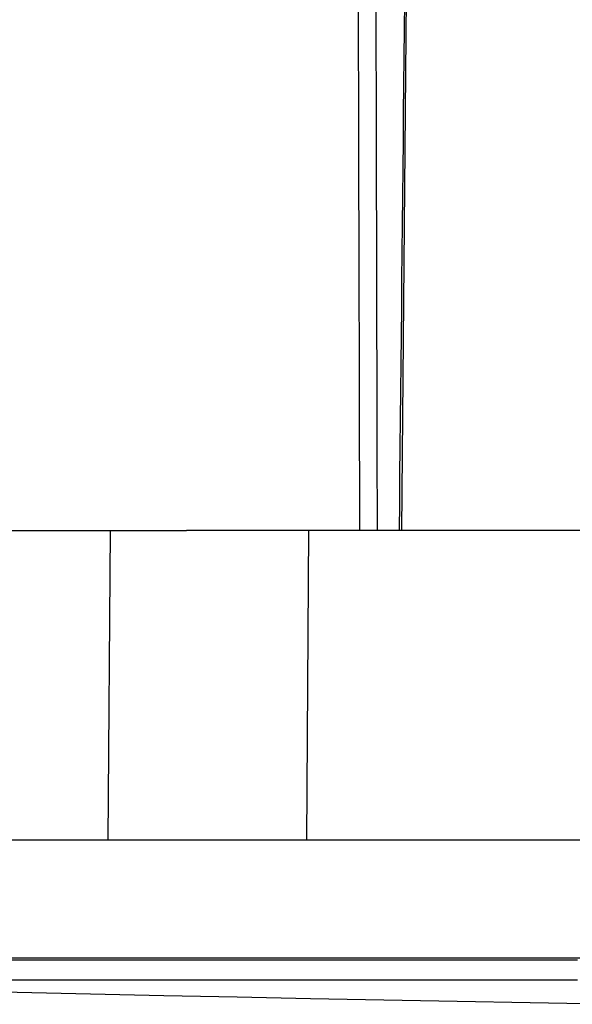
# Model space of a CAD drawing. Units: millimetres. Extents: x 82 to 778, y 68 to 1120.
# Drawn here: x 318 to 338, y 841 to 876 of the extents above; entities that cross this region are included whole.
import ezdxf

# ---------------------------------------------------------------- set-up
doc = ezdxf.new("R2010")
doc.units = ezdxf.units.MM
doc.header["$LTSCALE"] = 12
doc.layers.add('1', color=7, linetype='Continuous')
doc.styles.add('dims', font='swiss.ttf')
doc.dimstyles.get("Standard").update_dxf_attribs({"dimtxt": 10, "dimasz": 10, "dimexe": 6.666, "dimexo": 10, "dimgap": 5, "dimtad": 1, "dimdec": 4, "dimzin": 0, "dimdsep": 46, "dimtxsty": 'dims', "dimcen": 0.09, "dimadec": 0, "dimazin": 0, "dimtfac": 1, "dimtdec": 4, "dimtofl": 0, "dimtmove": 0, "dimatfit": 3, "dimfxl": 0, "dimtolj": 1, "dimtzin": 0, "dimarcsym": 0})

# ---------------------------------------------------------------- blocks, each defined once
blk = doc.blocks.new('*D2')
at = {"color": 0, "lineweight": -2}
for p, q in [((385.14, 946.452), (230.827, 946.452)), ((237.493, 856.652), (237.493, 936.452)), ((283.84, 846.652), (230.827, 846.652))]:
    blk.add_line(p, q, dxfattribs=at)
at = {"color": 0}
for points in [[(235.826, 936.452), (239.159, 936.452), (237.493, 946.452)], [(235.826, 856.652), (239.159, 856.652), (237.493, 846.652)]]:
    blk.add_solid(points, dxfattribs=at)
at = {"layer": 'Defpoints', "color": 0}
for p in [(237.493, 946.452), (395.14, 946.452), (293.84, 846.652)]:
    blk.add_point(p, dxfattribs=at)
at = {"color": 0, "insert": (227.353, 896.552), "char_height": 10, "attachment_point": 5, "rotation": 90, "style": 'dims'}
blk.add_mtext('\\A1;99.8', dxfattribs=at)
blk = doc.blocks.new('*D3')
at = {"color": 0, "lineweight": -2}
for p, q in [((313.191, 860.994), (313.191, 990.68)), ((547.089, 860.994), (547.089, 990.68)), ((323.191, 984.014), (537.089, 984.014))]:
    blk.add_line(p, q, dxfattribs=at)
at = {"color": 0}
for points in [[(323.191, 985.681), (323.191, 982.348), (313.191, 984.014)], [(537.089, 985.681), (537.089, 982.348), (547.089, 984.014)]]:
    blk.add_solid(points, dxfattribs=at)
at = {"layer": 'Defpoints', "color": 0}
for p in [(547.089, 984.014), (313.191, 850.994), (547.089, 850.994)]:
    blk.add_point(p, dxfattribs=at)
at = {"color": 0, "insert": (430.14, 994.153), "char_height": 10, "attachment_point": 5, "style": 'dims'}
blk.add_mtext('\\A1;233.9', dxfattribs=at)

msp = doc.modelspace()

# ---------------------------------------------------------------- linework, layer by layer
at = {"layer": '1', "color": 7, "linetype": 'Continuous'}
for p, q in [((332.16109, 907.1521), (331.72911, 857.65262)), ((321.36775, 857.65223), (316.31164, 857.65223)), ((321.36775, 857.65223), (321.28822, 846.65223)), ((324.07915, 857.65223), (321.36775, 857.65223)), ((328.43774, 857.65254), (324.07917, 857.65254)), ((328.35821, 846.65223), (328.43774, 857.65254)), ((531.84204, 857.65254), (328.43774, 857.65254)), ((563.03989, 846.65223), (297.23989, 846.65223)), ((558.7962, 842.45253), (301.48358, 842.45253))]:
    msp.add_line(p, q, dxfattribs=at)
for points in [[(330.18413, 876.46245), (330.18682, 875.47246), (330.18951, 874.48247), (330.19219, 873.49248), (330.19487, 872.50249), (330.19754, 871.5125), (330.20021, 870.52251), (330.20287, 869.53252), (330.20552, 868.54253), (330.20817, 867.55254), (330.21082, 866.56255), (330.21346, 865.57256), (330.21609, 864.58257), (330.21872, 863.59258), (330.22134, 862.60259), (330.22396, 861.6126), (330.22657, 860.62261), (330.22918, 859.63262), (330.23178, 858.64263), (330.23437, 857.65264)], [(330.87151, 857.65284), (330.86915, 858.64281), (330.86679, 859.63279), (330.86442, 860.62276), (330.86205, 861.61273), (330.85967, 862.6027), (330.85729, 863.59268), (330.8549, 864.58265), (330.85251, 865.57262), (330.85011, 866.5626), (330.8477, 867.55257), (330.84529, 868.54254), (330.84288, 869.53251), (330.84046, 870.52249), (330.83803, 871.51246), (330.8356, 872.50243), (330.83317, 873.4924), (330.83073, 874.48238), (330.82828, 875.47235), (330.82583, 876.46232)], [(331.83192, 876.46233), (331.82177, 875.47236), (331.81164, 874.48238), (331.80151, 873.49241), (331.79139, 872.50244), (331.78128, 871.51247), (331.77118, 870.52249), (331.76108, 869.53252), (331.75099, 868.54255), (331.74091, 867.55258), (331.73083, 866.5626), (331.72077, 865.57263), (331.71071, 864.58266), (331.70065, 863.59268), (331.69061, 862.60271), (331.68057, 861.61274), (331.67054, 860.62276), (331.66052, 859.63279), (331.6505, 858.64282), (331.64049, 857.65284)], [(324.07917, 857.65254), (324.07917, 857.65253), (324.07917, 857.65253), (324.07917, 857.65252), (324.07917, 857.65252), (324.07917, 857.65251), (324.07917, 857.6525), (324.07917, 857.6525), (324.07917, 857.65249), (324.07917, 857.65249), (324.07917, 857.65248), (324.07917, 857.65247), (324.07917, 857.65247), (324.07917, 857.65246), (324.07917, 857.65246), (324.07916, 857.65245), (324.07916, 857.65244), (324.07916, 857.65244), (324.07916, 857.65243), (324.07916, 857.65243), (324.07916, 857.65242), (324.07916, 857.65241), (324.07916, 857.65241), (324.07916, 857.6524), (324.07916, 857.65239), (324.07916, 857.65239), (324.07916, 857.65238), (324.07916, 857.65237), (324.07916, 857.65237), (324.07916, 857.65236), (324.07916, 857.65236), (324.07916, 857.65235), (324.07916, 857.65234), (324.07916, 857.65234), (324.07916, 857.65233), (324.07915, 857.65232), (324.07915, 857.65232), (324.07915, 857.65231), (324.07915, 857.65231), (324.07915, 857.6523), (324.07915, 857.65229), (324.07915, 857.65229), (324.07915, 857.65228), (324.07915, 857.65228), (324.07915, 857.65227), (324.07915, 857.65226), (324.07915, 857.65226), (324.07915, 857.65225), (324.07915, 857.65225), (324.07915, 857.65224), (324.07915, 857.65223)], [(337.97989, 842.38235), (335.41989, 842.38284), (332.85989, 842.38336), (330.29989, 842.38389), (327.73989, 842.38443), (325.17989, 842.38498), (322.61989, 842.38555), (320.05989, 842.38614), (317.49989, 842.38674), (314.93989, 842.38735), (312.37989, 842.38798), (309.81989, 842.38862), (307.25989, 842.38927), (304.69989, 842.38994), (302.13989, 842.39063)], [(338.91207, 840.81582), (336.30586, 840.8636), (333.69967, 840.91272), (331.09351, 840.96319), (328.48738, 841.01501), (325.88127, 841.06817), (323.27519, 841.12268), (320.66913, 841.17853), (318.06311, 841.23573), (315.45712, 841.29427), (312.85115, 841.35416), (310.24522, 841.41539), (307.63932, 841.47797), (305.03346, 841.5419), (302.42762, 841.60717), (299.82182, 841.67379)], [(302.1397, 841.69063), (304.69971, 841.68994), (307.25971, 841.68928), (309.81971, 841.68862), (312.37972, 841.68799), (314.93972, 841.68736), (317.49973, 841.68675), (320.05973, 841.68616), (322.61973, 841.68558), (325.17974, 841.68502), (327.73974, 841.68447), (330.29974, 841.68393), (332.85975, 841.68341), (335.41975, 841.6829), (337.97976, 841.68241)]]:
    msp.add_lwpolyline(points, dxfattribs=at)

# ---------------------------------------------------------------- dimensions: what is measured, and where the dimension line sits
at = {"color": 7}
dim = msp.add_linear_dim(base=(547.08864, 984.01428), p1=(313.19114, 850.99383), p2=(547.08864, 850.99383), text='233.9', dimstyle='Standard', dxfattribs=at)
dim.commit()
dim.dimension.update_dxf_attribs({"geometry": '*D3', "text_midpoint": (430.13989, 994.15345)})
dim = msp.add_linear_dim(base=(237.49252, 946.45223), p1=(293.83989, 846.65223), p2=(395.13989, 946.45223), angle=90, text='99.8', dimstyle='Standard', dxfattribs=at)
dim.commit()
dim.dimension.update_dxf_attribs({"geometry": '*D2', "text_midpoint": (227.35335, 896.55223)})

doc.saveas('drawing.dxf')
